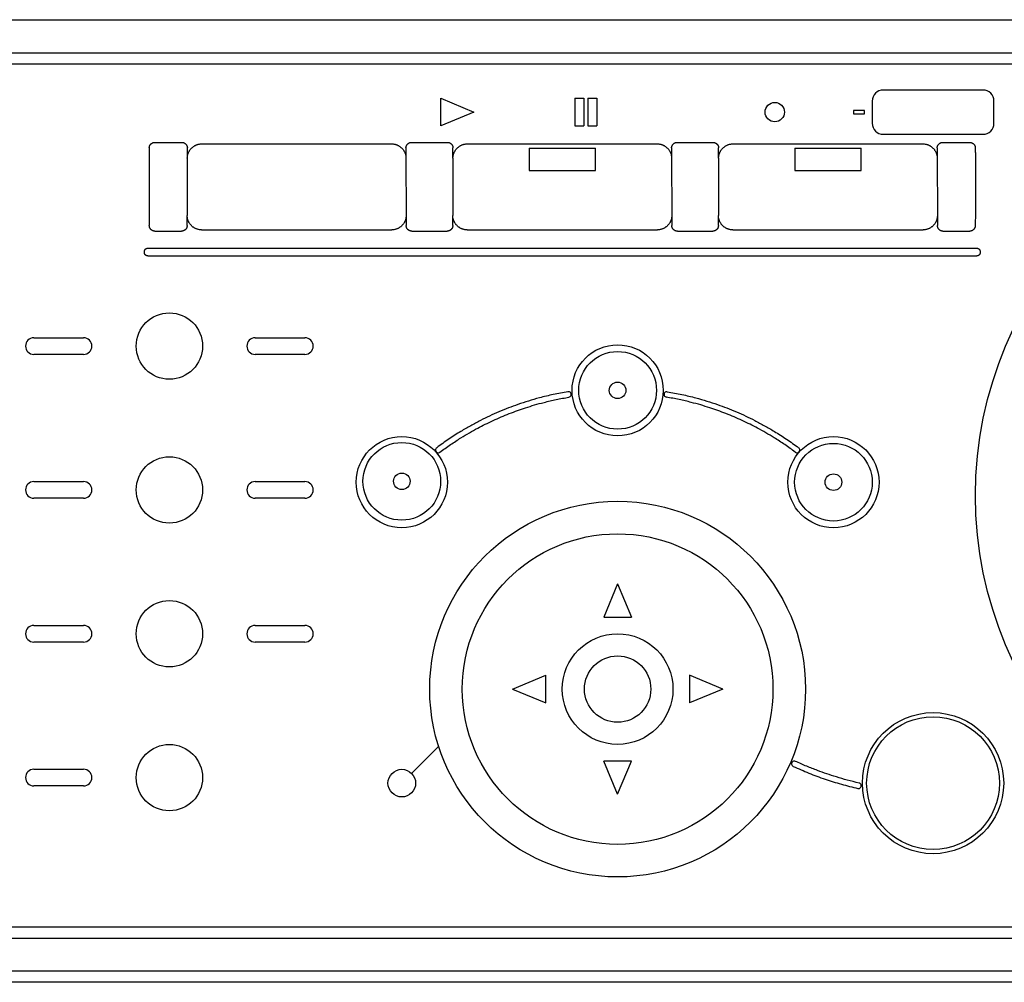
# Model space of a CAD drawing. Extents: x -62 to 63, y -52 to 62.
# Drawn here: x -30 to -21, y 11 to 20 of the extents above; entities that cross this region are included whole.
import ezdxf

# ---------------------------------------------------------------- set-up
doc = ezdxf.new("R2010")
doc.units = 0
doc.header["$MEASUREMENT"] = 0
doc.layers.add('GAIKEI', color=7, linetype='CONTINUOUS')

msp = doc.modelspace()

# ---------------------------------------------------------------- linework, layer by layer
at = {"layer": 'GAIKEI', "color": 1, "linetype": 'Continuous'}
for p, q in [((-49.74611, 19.71335), (-7.74611, 19.71335)), ((-49.74611, 19.71335), (-7.74611, 19.71335)), ((-43.98716, 19.31335), (-14.00505, 19.31335)), ((-21.2461, 19.07783), (-22.1461, 19.07783)), ((-26.1442, 18.75333), (-26.1442, 19.00283)), ((-26.1442, 19.00283), (-25.8442, 18.87783)), ((-24.93226, 19.00333), (-24.93226, 18.75333)), ((-24.93226, 19.00333), (-24.85226, 19.00333)), ((-24.85226, 19.00333), (-24.85226, 18.75333)), ((-24.81476, 19.00333), (-24.81476, 18.75333)), ((-24.81476, 19.00333), (-24.73476, 19.00333)), ((-24.73476, 19.00333), (-24.73476, 18.75333)), ((-22.2461, 18.97783), (-22.2461, 18.77783)), ((-21.1461, 18.77783), (-21.1461, 18.97783)), ((-25.8442, 18.87783), (-26.1442, 18.75333)), ((-22.41566, 18.89283), (-22.41566, 18.86283)), ((-22.31566, 18.89283), (-22.41566, 18.89283)), ((-22.41566, 18.86283), (-22.31566, 18.86283)), ((-22.31566, 18.86283), (-22.31566, 18.89283)), ((-24.93226, 18.75333), (-24.85226, 18.75333)), ((-24.81476, 18.75333), (-24.73476, 18.75333)), ((-28.7278, 18.60435), (-28.48356, 18.60435)), ((-26.40865, 18.60435), (-26.08356, 18.60435)), ((-24.00865, 18.60435), (-23.68356, 18.60435)), ((-22.1461, 18.67783), (-21.2461, 18.67783)), ((-21.60865, 18.60435), (-21.36441, 18.60435)), ((-28.30363, 18.59085), (-26.58858, 18.59085)), ((-25.90363, 18.59085), (-24.18858, 18.59085)), ((-25.34611, 18.5516), (-25.34611, 18.3516)), ((-25.34611, 18.5516), (-24.74611, 18.5516)), ((-24.74611, 18.3516), (-24.74611, 18.5516)), ((-23.50363, 18.59085), (-21.78858, 18.59085)), ((-22.94611, 18.5516), (-22.94611, 18.3516)), ((-22.94611, 18.5516), (-22.34611, 18.5516)), ((-22.34611, 18.3516), (-22.34611, 18.5516)), ((-25.34611, 18.3516), (-24.74611, 18.3516)), ((-22.94611, 18.3516), (-22.34611, 18.3516)), ((-28.72736, 17.80249), (-28.48554, 17.80249)), ((-28.30554, 17.81393), (-26.58667, 17.81393)), ((-26.40668, 17.80249), (-26.08554, 17.80249)), ((-25.90554, 17.81393), (-24.18667, 17.81393)), ((-24.00668, 17.80249), (-23.68554, 17.80249)), ((-23.50554, 17.81393), (-21.78667, 17.81393)), ((-21.60668, 17.80249), (-21.36485, 17.80249)), ((-28.82111, 17.60993), (-28.82111, 17.61676)), ((-28.79211, 17.64813), (-21.30011, 17.64813)), ((-21.27111, 17.61676), (-21.27111, 17.60993)), ((-28.79211, 17.57855), (-21.30011, 17.57855)), ((-29.8211, 16.83833), (-29.3711, 16.83833)), ((-27.8211, 16.83833), (-27.3711, 16.83833)), ((-29.3711, 16.68833), (-29.8211, 16.68833)), ((-27.3711, 16.68833), (-27.8211, 16.68833)), ((-29.8211, 15.53833), (-29.3711, 15.53833)), ((-27.8211, 15.53833), (-27.3711, 15.53833)), ((-29.3711, 15.38833), (-29.8211, 15.38833)), ((-27.3711, 15.38833), (-27.8211, 15.38833)), ((-24.5461, 14.61333), (-24.6711, 14.31333)), ((-24.5461, 14.61333), (-24.4211, 14.31333)), ((-29.8211, 14.23833), (-29.3711, 14.23833)), ((-27.8211, 14.23833), (-27.3711, 14.23833)), ((-24.6711, 14.31333), (-24.4211, 14.31333)), ((-29.3711, 14.08833), (-29.8211, 14.08833)), ((-27.3711, 14.08833), (-27.8211, 14.08833)), ((-25.4961, 13.66333), (-25.1961, 13.78833)), ((-25.1961, 13.53833), (-25.1961, 13.78833)), ((-23.8961, 13.78833), (-23.8961, 13.53833)), ((-23.5961, 13.66333), (-23.8961, 13.78833)), ((-25.4961, 13.66333), (-25.1961, 13.53833)), ((-23.5961, 13.66333), (-23.8961, 13.53833)), ((-26.16487, 13.14459), (-26.40772, 12.90173)), ((-24.4211, 13.01333), (-24.6711, 13.01333)), ((-24.5461, 12.71333), (-24.6711, 13.01333)), ((-24.5461, 12.71333), (-24.4211, 13.01333)), ((-29.8211, 12.93833), (-29.3711, 12.93833)), ((-29.3711, 12.78833), (-29.8211, 12.78833)), ((-43.98716, 11.51335), (-14.00505, 11.51335)), ((-7.74611, 11.11335), (-49.74611, 11.11335))]:
    msp.add_line(p, q, dxfattribs=at)
at = {"layer": 'GAIKEI', "color": 7, "linetype": 'Continuous'}
for p, q in [((-43.98716, 19.41335), (-14.00505, 19.41335)), ((-43.98716, 11.41335), (-14.00505, 11.41335))]:
    msp.add_line(p, q, dxfattribs=at)
at = {"layer": 'GAIKEI', "color": 1}
for p, q in [((-28.43397, 18.46123), (-28.43524, 17.94419)), ((-26.45825, 18.46123), (-26.45697, 17.94419)), ((-26.03397, 18.46123), (-26.03524, 17.94419)), ((-24.05825, 18.46123), (-24.05697, 17.94419)), ((-23.63397, 18.46123), (-23.63524, 17.94419)), ((-21.65825, 18.46123), (-21.65697, 17.94419))]:
    msp.add_line(p, q, dxfattribs=at)
at = {"layer": 'GAIKEI', "linetype": 'Continuous'}
msp.add_line((-7.74611, 11.01335), (-49.74611, 11.01335), dxfattribs=at)
msp.add_line((-7.74611, 11.01335), (-49.74611, 11.01335), dxfattribs=at)
at = {"layer": 'GAIKEI', "color": 1, "linetype": 'Continuous'}
for centre, radius in [((-23.1261, 18.87783), 0.0875), ((-28.5961, 16.76333), 0.3), ((-28.5961, 15.46333), 0.3), ((-28.5961, 14.16333), 0.3), ((-28.5961, 12.86333), 0.3)]:
    msp.add_circle(centre, radius, dxfattribs=at)
at = {"layer": 'GAIKEI', "color": 1}
for centre, radius in [((-17.84611, 15.41335), 3.46709), ((-24.54611, 16.36335), 0.41154), ((-24.54611, 16.36335), 0.35092), ((-24.54611, 16.36335), 0.075), ((-26.49611, 15.53335), 0.41193), ((-22.59611, 15.53335), 0.41193), ((-26.49611, 15.54117), 0.35092), ((-22.59611, 15.53335), 0.35092), ((-26.49611, 15.54117), 0.075), ((-22.59611, 15.53335), 0.075), ((-24.5461, 13.66333), 1.69759), ((-24.5461, 13.66333), 1.4035), ((-24.5461, 13.66333), 0.5), ((-24.5461, 13.66333), 0.3), ((-21.69611, 12.81335), 0.6379), ((-21.69611, 12.81335), 0.6), ((-26.49611, 12.81335), 0.125)]:
    msp.add_circle(centre, radius, dxfattribs=at)
at = {"layer": 'GAIKEI', "color": 1, "linetype": 'Continuous'}
for centre, start, end in [((-22.1461, 18.97783), 90, 180), ((-21.2461, 18.97783), 0, 90), ((-22.1461, 18.77783), 180, 270), ((-21.2461, 18.77783), 270, 0)]:
    msp.add_arc(centre, 0.1, start, end, dxfattribs=at)
at = {"layer": 'GAIKEI', "color": 1}
for centre, radius, start, end in [((-29.8211, 16.76333), 0.075, 90, 270), ((-29.3711, 16.76333), 0.075, 270, 90), ((-27.8211, 16.76333), 0.075, 90, 270), ((-27.3711, 16.76333), 0.075, 270, 90), ((-24.99078, 16.32657), 0.02499, 279.468325, 99.468327), ((-24.10143, 16.32657), 0.02499, 80.531673, 260.531675), ((-26.16615, 15.82472), 0.025, 126.787735, 306.787739), ((-22.92606, 15.82472), 0.025, 233.212261, 53.212265), ((-29.8211, 15.46333), 0.075, 90, 270), ((-29.3711, 15.46333), 0.075, 270, 90), ((-27.8211, 15.46333), 0.075, 90, 270), ((-27.3711, 15.46333), 0.075, 270, 90), ((-29.8211, 14.16333), 0.075, 90, 270), ((-29.3711, 14.16333), 0.075, 270, 90), ((-27.8211, 14.16333), 0.075, 90, 270), ((-27.3711, 14.16333), 0.075, 270, 90), ((-22.94934, 12.98757), 0.02492, 65.127622, 245.127622), ((-29.8211, 12.86333), 0.075, 90, 270), ((-29.3711, 12.86333), 0.075, 270, 90), ((-22.36948, 12.78979), 0.0249, 256.938782, 76.938789)]:
    msp.add_arc(centre, radius, start, end, dxfattribs=at)
at = {"layer": 'GAIKEI', "color": 1, "linetype": 'Continuous'}
for points, knots in [([(-28.77765, 18.55486), (-28.77756, 18.557), (-28.77738, 18.56118), (-28.77618, 18.56686), (-28.77457, 18.57182), (-28.77282, 18.57602), (-28.77076, 18.57988), (-28.76843, 18.58345), (-28.76576, 18.58688), (-28.76279, 18.59007), (-28.75956, 18.59299), (-28.75612, 18.59559), (-28.75253, 18.59785), (-28.74869, 18.59983), (-28.74451, 18.60151), (-28.73961, 18.60303), (-28.73401, 18.60414), (-28.7299, 18.60428), (-28.7278, 18.60435)], [0, 0, 0, 0, 0.006411808, 0.012535267, 0.017352093, 0.022023491, 0.026174497, 0.030458128, 0.034814888, 0.039174972, 0.043520117, 0.04786082, 0.052105032, 0.056219578, 0.060827197, 0.0655767, 0.071593536, 0.077891676, 0.077891676, 0.077891676, 0.077891676]), ([(-28.48356, 18.60435), (-28.48145, 18.60428), (-28.4773, 18.60414), (-28.47165, 18.603), (-28.46672, 18.60146), (-28.46252, 18.59976), (-28.45865, 18.59774), (-28.45504, 18.59544), (-28.45158, 18.59281), (-28.44834, 18.58984), (-28.44537, 18.5866), (-28.44271, 18.58313), (-28.44039, 18.5795), (-28.43835, 18.5756), (-28.43662, 18.57134), (-28.43506, 18.56633), (-28.43391, 18.56059), (-28.43378, 18.55637), (-28.43371, 18.55421)], [0, 0, 0, 0, 0.006351382, 0.012418695, 0.017207327, 0.021852776, 0.026000977, 0.030280076, 0.034657037, 0.039038578, 0.043435235, 0.047828452, 0.052147435, 0.056332593, 0.061042241, 0.065898559, 0.072072454, 0.078537372, 0.078537372, 0.078537372, 0.078537372]), ([(-26.4585, 18.55421), (-26.45843, 18.55637), (-26.45831, 18.56059), (-26.45716, 18.56633), (-26.45559, 18.57134), (-26.45386, 18.5756), (-26.45182, 18.5795), (-26.4495, 18.58313), (-26.44684, 18.5866), (-26.44387, 18.58984), (-26.44063, 18.59281), (-26.43717, 18.59544), (-26.43357, 18.59774), (-26.42969, 18.59976), (-26.42549, 18.60146), (-26.42056, 18.603), (-26.41491, 18.60414), (-26.41077, 18.60428), (-26.40865, 18.60435)], [0, 0, 0, 0, 0.006464917, 0.012638812, 0.01749513, 0.022204778, 0.026389936, 0.030708919, 0.035102136, 0.039498793, 0.043880335, 0.048257296, 0.052536395, 0.056684596, 0.061330044, 0.066118676, 0.072185989, 0.078537372, 0.078537372, 0.078537372, 0.078537372]), ([(-26.08356, 18.60435), (-26.08145, 18.60428), (-26.0773, 18.60414), (-26.07165, 18.603), (-26.06672, 18.60146), (-26.06252, 18.59976), (-26.05865, 18.59774), (-26.05504, 18.59544), (-26.05158, 18.59281), (-26.04834, 18.58984), (-26.04537, 18.5866), (-26.04271, 18.58313), (-26.04039, 18.5795), (-26.03835, 18.5756), (-26.03662, 18.57134), (-26.03506, 18.56633), (-26.03391, 18.56059), (-26.03378, 18.55637), (-26.03371, 18.55421)], [0, 0, 0, 0, 0.006351382, 0.012418695, 0.017207327, 0.021852776, 0.026000977, 0.030280076, 0.034657037, 0.039038578, 0.043435235, 0.047828452, 0.052147435, 0.056332593, 0.061042241, 0.065898559, 0.072072454, 0.078537372, 0.078537372, 0.078537372, 0.078537372]), ([(-24.0585, 18.55421), (-24.05843, 18.55637), (-24.05831, 18.56059), (-24.05716, 18.56633), (-24.05559, 18.57134), (-24.05386, 18.5756), (-24.05182, 18.5795), (-24.0495, 18.58313), (-24.04684, 18.5866), (-24.04387, 18.58984), (-24.04063, 18.59281), (-24.03717, 18.59544), (-24.03357, 18.59774), (-24.02969, 18.59976), (-24.02549, 18.60146), (-24.02056, 18.603), (-24.01491, 18.60414), (-24.01077, 18.60428), (-24.00865, 18.60435)], [0, 0, 0, 0, 0.006464917, 0.012638812, 0.01749513, 0.022204778, 0.026389936, 0.030708919, 0.035102136, 0.039498793, 0.043880335, 0.048257296, 0.052536395, 0.056684596, 0.061330044, 0.066118676, 0.072185989, 0.078537372, 0.078537372, 0.078537372, 0.078537372]), ([(-23.68356, 18.60435), (-23.68145, 18.60428), (-23.6773, 18.60414), (-23.67165, 18.603), (-23.66672, 18.60146), (-23.66252, 18.59976), (-23.65865, 18.59774), (-23.65504, 18.59544), (-23.65158, 18.59281), (-23.64834, 18.58984), (-23.64537, 18.5866), (-23.64271, 18.58313), (-23.64039, 18.5795), (-23.63835, 18.5756), (-23.63662, 18.57134), (-23.63506, 18.56633), (-23.63391, 18.56059), (-23.63378, 18.55637), (-23.63371, 18.55421)], [0, 0, 0, 0, 0.006351382, 0.012418695, 0.017207327, 0.021852776, 0.026000977, 0.030280076, 0.034657037, 0.039038578, 0.043435235, 0.047828452, 0.052147435, 0.056332593, 0.061042241, 0.065898559, 0.072072454, 0.078537372, 0.078537372, 0.078537372, 0.078537372]), ([(-21.6585, 18.55421), (-21.65843, 18.55637), (-21.65831, 18.56059), (-21.65716, 18.56633), (-21.65559, 18.57134), (-21.65386, 18.5756), (-21.65182, 18.5795), (-21.6495, 18.58313), (-21.64684, 18.5866), (-21.64387, 18.58984), (-21.64063, 18.59281), (-21.63717, 18.59544), (-21.63357, 18.59774), (-21.62969, 18.59976), (-21.62549, 18.60146), (-21.62056, 18.603), (-21.61491, 18.60414), (-21.61077, 18.60428), (-21.60865, 18.60435)], [0, 0, 0, 0, 0.006464917, 0.012638812, 0.01749513, 0.022204778, 0.026389936, 0.030708919, 0.035102136, 0.039498793, 0.043880335, 0.048257296, 0.052536395, 0.056684596, 0.061330044, 0.066118676, 0.072185989, 0.078537372, 0.078537372, 0.078537372, 0.078537372]), ([(-21.36441, 18.60435), (-21.36231, 18.60428), (-21.3582, 18.60414), (-21.3526, 18.60303), (-21.3477, 18.60151), (-21.34353, 18.59983), (-21.33968, 18.59785), (-21.3361, 18.59559), (-21.33265, 18.59299), (-21.32942, 18.59007), (-21.32645, 18.58688), (-21.32379, 18.58345), (-21.32145, 18.57988), (-21.3194, 18.57602), (-21.31764, 18.57182), (-21.31604, 18.56686), (-21.31483, 18.56118), (-21.31465, 18.557), (-21.31456, 18.55486)], [0, 0, 0, 0, 0.006298134, 0.012314968, 0.017064566, 0.021672298, 0.025787058, 0.030031503, 0.034372423, 0.038717788, 0.043077841, 0.047434534, 0.051717735, 0.055868237, 0.06053921, 0.065355706, 0.071479444, 0.077891677, 0.077891677, 0.077891677, 0.077891677]), ([(-28.77765, 18.55486), (-28.7778, 18.53952), (-28.77809, 18.50948), (-28.77839, 18.46788), (-28.77861, 18.43042), (-28.77877, 18.39775), (-28.7789, 18.36643), (-28.779, 18.33595), (-28.77907, 18.30502), (-28.77912, 18.27365), (-28.77915, 18.24204), (-28.77914, 18.20958), (-28.77912, 18.17654), (-28.77906, 18.14221), (-28.77898, 18.10761), (-28.77885, 18.06962), (-28.77868, 18.02827), (-28.77842, 17.97711), (-28.77804, 17.91813), (-28.77765, 17.87442), (-28.77746, 17.85202)], [0, 0, 0, 0, 0.04603157, 0.09011679, 0.12479276, 0.15841529, 0.18814386, 0.21873157, 0.24986362, 0.28094957, 0.31282999, 0.34470039, 0.37832414, 0.41195512, 0.44769146, 0.48212809, 0.5259195, 0.57172522, 0.63563015, 0.70285404, 0.70285404, 0.70285404, 0.70285404]), ([(-28.43397, 18.46123), (-28.43383, 18.46578), (-28.43356, 18.47468), (-28.43151, 18.48688), (-28.42872, 18.49765), (-28.42564, 18.50689), (-28.42201, 18.5155), (-28.41788, 18.52361), (-28.41313, 18.53153), (-28.40779, 18.53915), (-28.40191, 18.54638), (-28.39551, 18.55318), (-28.38865, 18.5595), (-28.38137, 18.5653), (-28.37372, 18.57056), (-28.36577, 18.57522), (-28.35765, 18.57927), (-28.34905, 18.58282), (-28.33984, 18.58581), (-28.32912, 18.58851), (-28.31699, 18.59049), (-28.30815, 18.59073), (-28.30363, 18.59085)], [0, 0, 0, 0, 0.01364832, 0.02670382, 0.03700672, 0.04700381, 0.05587349, 0.06500919, 0.07428759, 0.08357388, 0.09289792, 0.10222984, 0.11155204, 0.12086551, 0.13012603, 0.13937932, 0.14848073, 0.15731889, 0.16726369, 0.17751036, 0.19047405, 0.20402376, 0.20402376, 0.20402376, 0.20402376]), ([(-26.58858, 18.59085), (-26.58406, 18.59073), (-26.57522, 18.59049), (-26.56309, 18.58851), (-26.55238, 18.58581), (-26.54317, 18.58282), (-26.53457, 18.57927), (-26.52645, 18.57523), (-26.5185, 18.57057), (-26.51085, 18.56531), (-26.50357, 18.55951), (-26.49671, 18.55319), (-26.49031, 18.54639), (-26.48443, 18.53916), (-26.47909, 18.53154), (-26.47434, 18.52362), (-26.47021, 18.51551), (-26.46657, 18.5069), (-26.46349, 18.49766), (-26.4607, 18.48689), (-26.45865, 18.47469), (-26.45838, 18.46578), (-26.45825, 18.46123)], [0, 0, 0, 0, 0.01354835, 0.02651016, 0.03675356, 0.04669476, 0.05553078, 0.06463065, 0.07388509, 0.08314697, 0.09246184, 0.10178508, 0.11111623, 0.12043913, 0.1297241, 0.13900134, 0.14813835, 0.15700991, 0.1670104, 0.17731642, 0.19037392, 0.20402376, 0.20402376, 0.20402376, 0.20402376]), ([(-26.03397, 18.46123), (-26.03383, 18.46578), (-26.03356, 18.47468), (-26.03151, 18.48688), (-26.02872, 18.49765), (-26.02564, 18.50689), (-26.02201, 18.5155), (-26.01788, 18.52361), (-26.01313, 18.53153), (-26.00779, 18.53915), (-26.00191, 18.54638), (-25.99551, 18.55318), (-25.98865, 18.5595), (-25.98137, 18.5653), (-25.97372, 18.57056), (-25.96577, 18.57522), (-25.95765, 18.57927), (-25.94905, 18.58282), (-25.93984, 18.58581), (-25.92912, 18.58851), (-25.91699, 18.59049), (-25.90815, 18.59073), (-25.90363, 18.59085)], [0, 0, 0, 0, 0.01364832, 0.02670382, 0.03700672, 0.04700381, 0.05587349, 0.06500919, 0.07428759, 0.08357388, 0.09289792, 0.10222984, 0.11155204, 0.12086551, 0.13012603, 0.13937932, 0.14848073, 0.15731889, 0.16726369, 0.17751036, 0.19047405, 0.20402376, 0.20402376, 0.20402376, 0.20402376]), ([(-24.18858, 18.59085), (-24.18406, 18.59073), (-24.17522, 18.59049), (-24.16309, 18.58851), (-24.15238, 18.58581), (-24.14317, 18.58282), (-24.13457, 18.57927), (-24.12645, 18.57523), (-24.1185, 18.57057), (-24.11085, 18.56531), (-24.10357, 18.55951), (-24.09671, 18.55319), (-24.09031, 18.54639), (-24.08443, 18.53916), (-24.07909, 18.53154), (-24.07434, 18.52362), (-24.07021, 18.51551), (-24.06657, 18.5069), (-24.06349, 18.49766), (-24.0607, 18.48689), (-24.05865, 18.47469), (-24.05838, 18.46578), (-24.05825, 18.46123)], [0, 0, 0, 0, 0.01354835, 0.02651016, 0.03675356, 0.04669476, 0.05553078, 0.06463065, 0.07388509, 0.08314697, 0.09246184, 0.10178508, 0.11111623, 0.12043913, 0.1297241, 0.13900134, 0.14813835, 0.15700991, 0.1670104, 0.17731642, 0.19037392, 0.20402376, 0.20402376, 0.20402376, 0.20402376]), ([(-23.63397, 18.46123), (-23.63383, 18.46578), (-23.63356, 18.47468), (-23.63151, 18.48688), (-23.62872, 18.49765), (-23.62564, 18.50689), (-23.62201, 18.5155), (-23.61788, 18.52361), (-23.61313, 18.53153), (-23.60779, 18.53915), (-23.60191, 18.54638), (-23.59551, 18.55318), (-23.58865, 18.5595), (-23.58137, 18.5653), (-23.57372, 18.57056), (-23.56577, 18.57522), (-23.55765, 18.57927), (-23.54905, 18.58282), (-23.53984, 18.58581), (-23.52912, 18.58851), (-23.51699, 18.59049), (-23.50815, 18.59073), (-23.50363, 18.59085)], [0, 0, 0, 0, 0.01364832, 0.02670382, 0.03700672, 0.04700381, 0.05587349, 0.06500919, 0.07428759, 0.08357388, 0.09289792, 0.10222984, 0.11155204, 0.12086551, 0.13012603, 0.13937932, 0.14848073, 0.15731889, 0.16726369, 0.17751036, 0.19047405, 0.20402376, 0.20402376, 0.20402376, 0.20402376]), ([(-21.78858, 18.59085), (-21.78406, 18.59073), (-21.77522, 18.59049), (-21.76309, 18.58851), (-21.75238, 18.58581), (-21.74317, 18.58282), (-21.73457, 18.57927), (-21.72645, 18.57523), (-21.7185, 18.57057), (-21.71085, 18.56531), (-21.70357, 18.55951), (-21.69671, 18.55319), (-21.69031, 18.54639), (-21.68443, 18.53916), (-21.67909, 18.53154), (-21.67434, 18.52362), (-21.67021, 18.51551), (-21.66657, 18.5069), (-21.66349, 18.49766), (-21.6607, 18.48689), (-21.65865, 18.47469), (-21.65838, 18.46578), (-21.65825, 18.46123)], [0, 0, 0, 0, 0.01354835, 0.02651016, 0.03675356, 0.04669476, 0.05553078, 0.06463065, 0.07388509, 0.08314697, 0.09246184, 0.10178508, 0.11111623, 0.12043913, 0.1297241, 0.13900134, 0.14813835, 0.15700991, 0.1670104, 0.17731642, 0.19037392, 0.20402376, 0.20402376, 0.20402376, 0.20402376]), ([(-21.31456, 18.55486), (-21.31441, 18.53952), (-21.31413, 18.50948), (-21.31382, 18.46788), (-21.3136, 18.43042), (-21.31344, 18.39775), (-21.31331, 18.36643), (-21.31321, 18.33595), (-21.31314, 18.30502), (-21.31309, 18.27365), (-21.31307, 18.24204), (-21.31307, 18.20958), (-21.3131, 18.17654), (-21.31315, 18.14221), (-21.31323, 18.10761), (-21.31336, 18.06962), (-21.31353, 18.02827), (-21.3138, 17.97711), (-21.31418, 17.91813), (-21.31456, 17.87442), (-21.31476, 17.85202)], [0, 0, 0, 0, 0.04603157, 0.09011678, 0.12479276, 0.15841528, 0.18814386, 0.21873157, 0.24986362, 0.28094956, 0.31282998, 0.34470039, 0.37832413, 0.41195511, 0.44769144, 0.48212808, 0.52591948, 0.57172521, 0.63563015, 0.70285404, 0.70285404, 0.70285404, 0.70285404]), ([(-28.30554, 17.81393), (-28.31006, 17.81405), (-28.31891, 17.81429), (-28.33104, 17.81628), (-28.34175, 17.819), (-28.35095, 17.82202), (-28.35953, 17.82558), (-28.36762, 17.82965), (-28.37554, 17.83433), (-28.38316, 17.83961), (-28.39041, 17.84544), (-28.39723, 17.85179), (-28.40359, 17.85861), (-28.40943, 17.86587), (-28.41473, 17.87352), (-28.41944, 17.88148), (-28.42353, 17.88962), (-28.42713, 17.89827), (-28.43016, 17.90755), (-28.4329, 17.91839), (-28.4349, 17.93066), (-28.43512, 17.93962), (-28.43524, 17.94419)], [0, 0, 0, 0, 0.01355817, 0.02652796, 0.03676829, 0.04670507, 0.05552902, 0.06461696, 0.07385758, 0.08310571, 0.09240927, 0.10172131, 0.11104731, 0.12036509, 0.12965401, 0.13893519, 0.14808767, 0.15697346, 0.16700955, 0.17735448, 0.19048155, 0.20420556, 0.20420556, 0.20420556, 0.20420556]), ([(-26.45697, 17.94419), (-26.45709, 17.93962), (-26.45731, 17.93066), (-26.45931, 17.91839), (-26.46205, 17.90756), (-26.46508, 17.89828), (-26.46867, 17.88963), (-26.47276, 17.88149), (-26.47747, 17.87353), (-26.48277, 17.86588), (-26.48862, 17.85862), (-26.49497, 17.85179), (-26.5018, 17.84544), (-26.50904, 17.83962), (-26.51666, 17.83434), (-26.52458, 17.82965), (-26.53267, 17.82559), (-26.54125, 17.82202), (-26.55045, 17.819), (-26.56117, 17.81628), (-26.5733, 17.81429), (-26.58215, 17.81405), (-26.58667, 17.81393)], [0, 0, 0, 0, 0.01372242, 0.0268474, 0.03718915, 0.0472218, 0.05610569, 0.06525685, 0.07453921, 0.08382947, 0.0931484, 0.10247518, 0.11178618, 0.12108834, 0.13033511, 0.13957458, 0.14866407, 0.15749019, 0.16743059, 0.17767424, 0.19064598, 0.20420556, 0.20420556, 0.20420556, 0.20420556]), ([(-25.90554, 17.81393), (-25.91006, 17.81405), (-25.91891, 17.81429), (-25.93104, 17.81628), (-25.94175, 17.819), (-25.95095, 17.82202), (-25.95953, 17.82558), (-25.96762, 17.82965), (-25.97554, 17.83433), (-25.98316, 17.83961), (-25.99041, 17.84544), (-25.99723, 17.85179), (-26.00359, 17.85861), (-26.00943, 17.86587), (-26.01473, 17.87352), (-26.01944, 17.88148), (-26.02353, 17.88962), (-26.02713, 17.89827), (-26.03016, 17.90755), (-26.0329, 17.91839), (-26.0349, 17.93066), (-26.03512, 17.93962), (-26.03524, 17.94419)], [0, 0, 0, 0, 0.01355817, 0.02652796, 0.03676829, 0.04670507, 0.05552902, 0.06461696, 0.07385758, 0.08310571, 0.09240927, 0.10172131, 0.11104731, 0.12036509, 0.12965401, 0.13893519, 0.14808767, 0.15697346, 0.16700955, 0.17735448, 0.19048155, 0.20420556, 0.20420556, 0.20420556, 0.20420556]), ([(-24.05697, 17.94419), (-24.05709, 17.93962), (-24.05731, 17.93066), (-24.05931, 17.91839), (-24.06205, 17.90756), (-24.06508, 17.89828), (-24.06867, 17.88963), (-24.07276, 17.88149), (-24.07747, 17.87353), (-24.08277, 17.86588), (-24.08862, 17.85862), (-24.09497, 17.85179), (-24.1018, 17.84544), (-24.10904, 17.83962), (-24.11666, 17.83434), (-24.12458, 17.82965), (-24.13267, 17.82559), (-24.14125, 17.82202), (-24.15045, 17.819), (-24.16117, 17.81628), (-24.1733, 17.81429), (-24.18215, 17.81405), (-24.18667, 17.81393)], [0, 0, 0, 0, 0.01372242, 0.0268474, 0.03718915, 0.0472218, 0.05610569, 0.06525685, 0.07453921, 0.08382947, 0.0931484, 0.10247518, 0.11178618, 0.12108834, 0.13033511, 0.13957458, 0.14866407, 0.15749019, 0.16743059, 0.17767424, 0.19064598, 0.20420556, 0.20420556, 0.20420556, 0.20420556]), ([(-23.50554, 17.81393), (-23.51006, 17.81405), (-23.51891, 17.81429), (-23.53104, 17.81628), (-23.54175, 17.819), (-23.55095, 17.82202), (-23.55953, 17.82558), (-23.56762, 17.82965), (-23.57554, 17.83433), (-23.58316, 17.83961), (-23.59041, 17.84544), (-23.59723, 17.85179), (-23.60359, 17.85861), (-23.60943, 17.86587), (-23.61473, 17.87352), (-23.61944, 17.88148), (-23.62353, 17.88962), (-23.62713, 17.89827), (-23.63016, 17.90755), (-23.6329, 17.91839), (-23.6349, 17.93066), (-23.63512, 17.93962), (-23.63524, 17.94419)], [0, 0, 0, 0, 0.01355817, 0.02652796, 0.03676829, 0.04670507, 0.05552902, 0.06461696, 0.07385758, 0.08310571, 0.09240927, 0.10172131, 0.11104731, 0.12036509, 0.12965401, 0.13893519, 0.14808767, 0.15697346, 0.16700955, 0.17735448, 0.19048155, 0.20420556, 0.20420556, 0.20420556, 0.20420556]), ([(-21.65697, 17.94419), (-21.65709, 17.93962), (-21.65731, 17.93066), (-21.65931, 17.91839), (-21.66205, 17.90756), (-21.66508, 17.89828), (-21.66867, 17.88963), (-21.67276, 17.88149), (-21.67747, 17.87353), (-21.68277, 17.86588), (-21.68862, 17.85862), (-21.69497, 17.85179), (-21.7018, 17.84544), (-21.70904, 17.83962), (-21.71666, 17.83434), (-21.72458, 17.82965), (-21.73267, 17.82559), (-21.74125, 17.82202), (-21.75045, 17.819), (-21.76117, 17.81628), (-21.7733, 17.81429), (-21.78215, 17.81405), (-21.78667, 17.81393)], [0, 0, 0, 0, 0.01372242, 0.0268474, 0.03718915, 0.0472218, 0.05610569, 0.06525685, 0.07453921, 0.08382947, 0.0931484, 0.10247518, 0.11178618, 0.12108834, 0.13033511, 0.13957458, 0.14866407, 0.15749019, 0.16743059, 0.17767424, 0.19064598, 0.20420556, 0.20420556, 0.20420556, 0.20420556]), ([(-28.72736, 17.80249), (-28.72948, 17.80255), (-28.73363, 17.80269), (-28.73928, 17.80382), (-28.74422, 17.80535), (-28.74842, 17.80705), (-28.7523, 17.80905), (-28.75591, 17.81133), (-28.75937, 17.81395), (-28.76261, 17.81688), (-28.7656, 17.82009), (-28.76826, 17.82352), (-28.77059, 17.8271), (-28.77265, 17.83096), (-28.7744, 17.83515), (-28.776, 17.84008), (-28.77719, 17.84573), (-28.77737, 17.84989), (-28.77746, 17.85202)], [0, 0, 0, 0, 0.006353507, 0.012423392, 0.017213415, 0.021860503, 0.026005821, 0.030281844, 0.034646781, 0.039016025, 0.04338906, 0.047758555, 0.052042661, 0.056194718, 0.060851211, 0.065651228, 0.071738221, 0.078110831, 0.078110831, 0.078110831, 0.078110831]), ([(-28.43544, 17.85237), (-28.43551, 17.85024), (-28.43566, 17.84606), (-28.43683, 17.84038), (-28.4384, 17.83541), (-28.44014, 17.83119), (-28.44218, 17.82731), (-28.44451, 17.8237), (-28.44717, 17.82024), (-28.45016, 17.81701), (-28.4534, 17.81405), (-28.45688, 17.81141), (-28.46049, 17.80911), (-28.46438, 17.80709), (-28.46861, 17.80538), (-28.47357, 17.80383), (-28.47924, 17.80269), (-28.48341, 17.80256), (-28.48554, 17.80249)], [0, 0, 0, 0, 0.006401042, 0.012515045, 0.017336387, 0.022013556, 0.0261843, 0.030487747, 0.034877373, 0.039270615, 0.043660059, 0.048045108, 0.052340449, 0.056504335, 0.061172538, 0.065984472, 0.072083192, 0.078467209, 0.078467209, 0.078467209, 0.078467209]), ([(-26.40668, 17.80249), (-26.40881, 17.80256), (-26.41297, 17.80269), (-26.41865, 17.80383), (-26.42361, 17.80538), (-26.42783, 17.80709), (-26.43172, 17.80911), (-26.43533, 17.81141), (-26.43881, 17.81405), (-26.44206, 17.81701), (-26.44504, 17.82024), (-26.4477, 17.8237), (-26.45003, 17.82731), (-26.45208, 17.83119), (-26.45381, 17.83541), (-26.45539, 17.84038), (-26.45655, 17.84606), (-26.4567, 17.85024), (-26.45677, 17.85237)], [0, 0, 0, 0, 0.006384017, 0.012482737, 0.017294671, 0.021962874, 0.02612676, 0.030422101, 0.03480715, 0.039196594, 0.043589836, 0.047979462, 0.052282909, 0.056453653, 0.061130822, 0.065952164, 0.072066167, 0.078467209, 0.078467209, 0.078467209, 0.078467209]), ([(-26.03544, 17.85237), (-26.03551, 17.85024), (-26.03566, 17.84606), (-26.03683, 17.84038), (-26.0384, 17.83541), (-26.04014, 17.83119), (-26.04218, 17.82731), (-26.04451, 17.8237), (-26.04717, 17.82024), (-26.05016, 17.81701), (-26.0534, 17.81405), (-26.05688, 17.81141), (-26.06049, 17.80911), (-26.06438, 17.80709), (-26.06861, 17.80538), (-26.07357, 17.80383), (-26.07924, 17.80269), (-26.08341, 17.80256), (-26.08554, 17.80249)], [0, 0, 0, 0, 0.006401042, 0.012515045, 0.017336387, 0.022013556, 0.0261843, 0.030487747, 0.034877373, 0.039270615, 0.043660059, 0.048045108, 0.052340449, 0.056504335, 0.061172538, 0.065984472, 0.072083192, 0.078467209, 0.078467209, 0.078467209, 0.078467209]), ([(-24.00668, 17.80249), (-24.00881, 17.80256), (-24.01297, 17.80269), (-24.01865, 17.80383), (-24.02361, 17.80538), (-24.02783, 17.80709), (-24.03172, 17.80911), (-24.03533, 17.81141), (-24.03881, 17.81405), (-24.04206, 17.81701), (-24.04504, 17.82024), (-24.0477, 17.8237), (-24.05003, 17.82731), (-24.05208, 17.83119), (-24.05381, 17.83541), (-24.05539, 17.84038), (-24.05655, 17.84606), (-24.0567, 17.85024), (-24.05677, 17.85237)], [0, 0, 0, 0, 0.006384017, 0.012482737, 0.017294671, 0.021962874, 0.02612676, 0.030422101, 0.03480715, 0.039196594, 0.043589836, 0.047979462, 0.052282909, 0.056453653, 0.061130822, 0.065952164, 0.072066167, 0.078467209, 0.078467209, 0.078467209, 0.078467209]), ([(-23.63544, 17.85237), (-23.63551, 17.85024), (-23.63566, 17.84606), (-23.63683, 17.84038), (-23.6384, 17.83541), (-23.64014, 17.83119), (-23.64218, 17.82731), (-23.64451, 17.8237), (-23.64717, 17.82024), (-23.65016, 17.81701), (-23.6534, 17.81405), (-23.65688, 17.81141), (-23.66049, 17.80911), (-23.66438, 17.80709), (-23.66861, 17.80538), (-23.67357, 17.80383), (-23.67924, 17.80269), (-23.68341, 17.80256), (-23.68554, 17.80249)], [0, 0, 0, 0, 0.006401042, 0.012515045, 0.017336387, 0.022013556, 0.0261843, 0.030487747, 0.034877373, 0.039270615, 0.043660059, 0.048045108, 0.052340449, 0.056504335, 0.061172538, 0.065984472, 0.072083192, 0.078467209, 0.078467209, 0.078467209, 0.078467209]), ([(-21.60668, 17.80249), (-21.60881, 17.80256), (-21.61297, 17.80269), (-21.61865, 17.80383), (-21.62361, 17.80538), (-21.62783, 17.80709), (-21.63172, 17.80911), (-21.63533, 17.81141), (-21.63881, 17.81405), (-21.64206, 17.81701), (-21.64504, 17.82024), (-21.6477, 17.8237), (-21.65003, 17.82731), (-21.65208, 17.83119), (-21.65381, 17.83541), (-21.65539, 17.84038), (-21.65655, 17.84606), (-21.6567, 17.85024), (-21.65677, 17.85237)], [0, 0, 0, 0, 0.006384017, 0.012482737, 0.017294671, 0.021962874, 0.02612676, 0.030422101, 0.03480715, 0.039196594, 0.043589836, 0.047979462, 0.052282909, 0.056453653, 0.061130822, 0.065952164, 0.072066167, 0.078467209, 0.078467209, 0.078467209, 0.078467209]), ([(-21.31476, 17.85202), (-21.31484, 17.84989), (-21.31502, 17.84573), (-21.31622, 17.84008), (-21.31781, 17.83515), (-21.31956, 17.83096), (-21.32162, 17.8271), (-21.32395, 17.82352), (-21.32662, 17.82008), (-21.3296, 17.81688), (-21.33284, 17.81395), (-21.33631, 17.81133), (-21.33991, 17.80905), (-21.34379, 17.80705), (-21.348, 17.80535), (-21.35294, 17.80382), (-21.35859, 17.80269), (-21.36273, 17.80255), (-21.36485, 17.80249)], [0, 0, 0, 0, 0.00637253, 0.012459477, 0.017259599, 0.021916221, 0.026068421, 0.03035265, 0.034722161, 0.0390952, 0.04346437, 0.047829234, 0.052105179, 0.056250425, 0.060897471, 0.065687456, 0.071757332, 0.078110832, 0.078110832, 0.078110832, 0.078110832]), ([(-28.82111, 17.61677), (-28.82111, 17.61726), (-28.8211, 17.61823), (-28.82105, 17.61961), (-28.82096, 17.62089), (-28.82085, 17.62209), (-28.82069, 17.62327), (-28.82048, 17.6245), (-28.82021, 17.62577), (-28.81986, 17.6271), (-28.81944, 17.62847), (-28.81892, 17.62989), (-28.81831, 17.63132), (-28.81757, 17.63282), (-28.81672, 17.63431), (-28.81572, 17.63586), (-28.81457, 17.6374), (-28.81322, 17.63896), (-28.8117, 17.64048), (-28.80996, 17.64197), (-28.80808, 17.64335), (-28.80588, 17.64468), (-28.80336, 17.64588), (-28.80019, 17.64706), (-28.79641, 17.64797), (-28.79356, 17.64808), (-28.79211, 17.64813)], [0, 0, 0, 0, 0.001487834, 0.00291897, 0.004139001, 0.00533308, 0.006513194, 0.007723914, 0.00906509, 0.010406071, 0.011872639, 0.0133382, 0.014945522, 0.01655144, 0.018328301, 0.020105804, 0.022091215, 0.024079315, 0.02630098, 0.028523865, 0.030949369, 0.033291603, 0.036231754, 0.039288303, 0.043443755, 0.047814048, 0.047814048, 0.047814048, 0.047814048]), ([(-21.30011, 17.64813), (-21.29865, 17.64808), (-21.29581, 17.64797), (-21.29204, 17.64706), (-21.28887, 17.64589), (-21.28635, 17.64469), (-21.28415, 17.64336), (-21.28227, 17.64199), (-21.28052, 17.6405), (-21.27901, 17.63898), (-21.27766, 17.63741), (-21.2765, 17.63587), (-21.27549, 17.63433), (-21.27464, 17.63283), (-21.27391, 17.63133), (-21.2733, 17.62989), (-21.27278, 17.62847), (-21.27235, 17.62711), (-21.272, 17.62577), (-21.27173, 17.62449), (-21.27152, 17.62327), (-21.27136, 17.62208), (-21.27125, 17.62089), (-21.27116, 17.61961), (-21.27111, 17.61823), (-21.27111, 17.61726), (-21.27111, 17.61677)], [0, 0, 0, 0, 0.00436255, 0.008510976, 0.011564701, 0.014502532, 0.016845078, 0.019270768, 0.021494627, 0.023717152, 0.025706451, 0.027693009, 0.029472291, 0.031251049, 0.032859422, 0.034469228, 0.035937111, 0.037405937, 0.038748573, 0.040091389, 0.041303128, 0.042484338, 0.043678481, 0.044898424, 0.046328016, 0.047814074, 0.047814074, 0.047814074, 0.047814074]), ([(-28.79211, 17.57855), (-28.79367, 17.57862), (-28.79673, 17.57874), (-28.80076, 17.57979), (-28.80412, 17.58114), (-28.80675, 17.58249), (-28.80903, 17.58399), (-28.81095, 17.58552), (-28.8127, 17.58717), (-28.8142, 17.58883), (-28.81551, 17.59053), (-28.81661, 17.59219), (-28.81756, 17.59385), (-28.81835, 17.59544), (-28.81901, 17.59703), (-28.81954, 17.59854), (-28.81999, 17.60003), (-28.82033, 17.60144), (-28.82059, 17.6028), (-28.82079, 17.60411), (-28.82093, 17.60543), (-28.82104, 17.60682), (-28.8211, 17.60833), (-28.8211, 17.60939), (-28.82111, 17.60993)], [0, 0, 0, 0, 0.004693184, 0.009151293, 0.012410672, 0.015543631, 0.018015482, 0.020576262, 0.022901436, 0.025224227, 0.027285549, 0.029344109, 0.031179331, 0.033015199, 0.034670033, 0.036326707, 0.037828873, 0.039331702, 0.040677233, 0.04198936, 0.043301852, 0.044641498, 0.046198467, 0.047816215, 0.047816215, 0.047816215, 0.047816215]), ([(-21.27111, 17.60993), (-21.27111, 17.60939), (-21.27111, 17.60833), (-21.27117, 17.60682), (-21.27128, 17.60542), (-21.27142, 17.60411), (-21.27162, 17.6028), (-21.27189, 17.60144), (-21.27223, 17.60004), (-21.27266, 17.59855), (-21.2732, 17.59704), (-21.27386, 17.59546), (-21.27464, 17.59387), (-21.27558, 17.59221), (-21.27668, 17.59056), (-21.27799, 17.58886), (-21.27948, 17.5872), (-21.28123, 17.58555), (-21.28315, 17.58402), (-21.28543, 17.58251), (-21.28806, 17.58115), (-21.29142, 17.57979), (-21.29547, 17.57874), (-21.29853, 17.57862), (-21.30011, 17.57855)], [0, 0, 0, 0, 0.001620478, 0.003179782, 0.004518878, 0.005830476, 0.007139504, 0.008482016, 0.00998087, 0.011479123, 0.013131441, 0.014781943, 0.016613174, 0.018443656, 0.020497658, 0.02255433, 0.024874223, 0.02719662, 0.029757921, 0.032230125, 0.035368955, 0.038634981, 0.043107371, 0.047816147, 0.047816147, 0.047816147, 0.047816147]), ([(-24.99489, 16.35121), (-25.0391, 16.34327), (-25.12572, 16.3277), (-25.24473, 16.29833), (-25.35148, 16.26732), (-25.44481, 16.23685), (-25.53361, 16.20415), (-25.6188, 16.16936), (-25.70285, 16.13187), (-25.78788, 16.09033), (-25.87441, 16.04398), (-25.97053, 15.98837), (-26.07387, 15.92281), (-26.14489, 15.87112), (-26.18112, 15.84474)], [0, 0, 0, 0, 0.1347125, 0.2639774, 0.3674933, 0.4681623, 0.5584561, 0.6513107, 0.7441786, 0.834504, 0.935138, 1.0385971, 1.1676176, 1.302045, 1.302045, 1.302045, 1.302045]), ([(-26.15118, 15.8047), (-26.11958, 15.82778), (-26.05774, 15.87294), (-25.9686, 15.93055), (-25.88649, 15.97953), (-25.81349, 16.02033), (-25.74211, 16.05724), (-25.67147, 16.09111), (-25.59883, 16.12344), (-25.52524, 16.15355), (-25.45192, 16.18114), (-25.37591, 16.20716), (-25.29596, 16.23167), (-25.20381, 16.2571), (-25.10056, 16.28162), (-25.02518, 16.29506), (-24.98667, 16.30192)], [0, 0, 0, 0, 0.1173552, 0.2296899, 0.3182486, 0.4041682, 0.4805404, 0.5592635, 0.639156, 0.7190485, 0.7977652, 0.8741313, 0.9600386, 1.0485844, 1.1608994, 1.278234, 1.278234, 1.278234, 1.278234]), ([(-22.94103, 15.8047), (-22.97263, 15.82778), (-23.03447, 15.87294), (-23.12361, 15.93055), (-23.20572, 15.97953), (-23.27873, 16.02033), (-23.3501, 16.05724), (-23.42074, 16.09111), (-23.49338, 16.12344), (-23.56698, 16.15355), (-23.64029, 16.18114), (-23.7163, 16.20716), (-23.79625, 16.23167), (-23.88841, 16.2571), (-23.99165, 16.28162), (-24.06703, 16.29506), (-24.10554, 16.30192)], [0, 0, 0, 0, 0.1173552, 0.2296899, 0.3182486, 0.4041682, 0.4805404, 0.5592635, 0.639156, 0.7190485, 0.7977652, 0.8741313, 0.9600386, 1.0485844, 1.1608994, 1.278234, 1.278234, 1.278234, 1.278234]), ([(-24.09732, 16.35121), (-24.05311, 16.34327), (-23.96649, 16.3277), (-23.84748, 16.29833), (-23.74073, 16.26732), (-23.6474, 16.23685), (-23.5586, 16.20415), (-23.47341, 16.16936), (-23.38936, 16.13187), (-23.30434, 16.09033), (-23.2178, 16.04398), (-23.12168, 15.98837), (-23.01834, 15.92281), (-22.94733, 15.87112), (-22.91109, 15.84474)], [0, 0, 0, 0, 0.1347125, 0.2639774, 0.3674933, 0.4681623, 0.5584561, 0.6513107, 0.7441786, 0.834504, 0.935138, 1.0385971, 1.1676176, 1.302045, 1.302045, 1.302045, 1.302045]), ([(-22.36386, 12.81404), (-22.39964, 12.82263), (-22.46886, 12.83923), (-22.5662, 12.86761), (-22.65622, 12.89718), (-22.74562, 12.9288), (-22.84016, 12.96586), (-22.90522, 12.99508), (-22.93885, 13.01018)], [0, 0, 0, 0, 0.11038353, 0.21351071, 0.30406591, 0.39463648, 0.49796667, 0.60856877, 0.60856877, 0.60856877, 0.60856877]), ([(-22.95982, 12.96496), (-22.91257, 12.94406), (-22.8181, 12.90228), (-22.67265, 12.84912), (-22.52517, 12.80242), (-22.42513, 12.77783), (-22.37511, 12.76554)], [0, 0, 0, 0, 0.15495995, 0.30981025, 0.46431659, 0.61879417, 0.61879417, 0.61879417, 0.61879417])]:
    msp.add_open_spline(points, degree=3, knots=knots, dxfattribs=at)
for points in [[(-28.43397, 18.46123), (-28.43392, 18.47672), (-28.43384, 18.50772), (-28.43376, 18.53871), (-28.43371, 18.55421)], [(-26.4585, 18.55421), (-26.45846, 18.53871), (-26.45837, 18.50772), (-26.45829, 18.47672), (-26.45825, 18.46123)], [(-26.03397, 18.46123), (-26.03392, 18.47672), (-26.03384, 18.50772), (-26.03376, 18.53871), (-26.03371, 18.55421)], [(-24.0585, 18.55421), (-24.05846, 18.53871), (-24.05837, 18.50772), (-24.05829, 18.47672), (-24.05825, 18.46123)], [(-23.63397, 18.46123), (-23.63392, 18.47672), (-23.63384, 18.50772), (-23.63376, 18.53871), (-23.63371, 18.55421)], [(-21.6585, 18.55421), (-21.65846, 18.53871), (-21.65837, 18.50772), (-21.65829, 18.47672), (-21.65825, 18.46123)], [(-28.43544, 17.85237), (-28.43541, 17.86768), (-28.43534, 17.89828), (-28.43527, 17.92889), (-28.43524, 17.94419)], [(-26.45697, 17.94419), (-26.45694, 17.92889), (-26.45687, 17.89828), (-26.45681, 17.86768), (-26.45677, 17.85237)], [(-26.03544, 17.85237), (-26.03541, 17.86768), (-26.03534, 17.89828), (-26.03527, 17.92889), (-26.03524, 17.94419)], [(-24.05697, 17.94419), (-24.05694, 17.92889), (-24.05687, 17.89828), (-24.05681, 17.86768), (-24.05677, 17.85237)], [(-23.63544, 17.85237), (-23.63541, 17.86768), (-23.63534, 17.89828), (-23.63527, 17.92889), (-23.63524, 17.94419)], [(-21.65697, 17.94419), (-21.65694, 17.92889), (-21.65687, 17.89828), (-21.65681, 17.86768), (-21.65677, 17.85237)]]:
    msp.add_open_spline(points, degree=3, dxfattribs=at)

doc.saveas('drawing.dxf')
